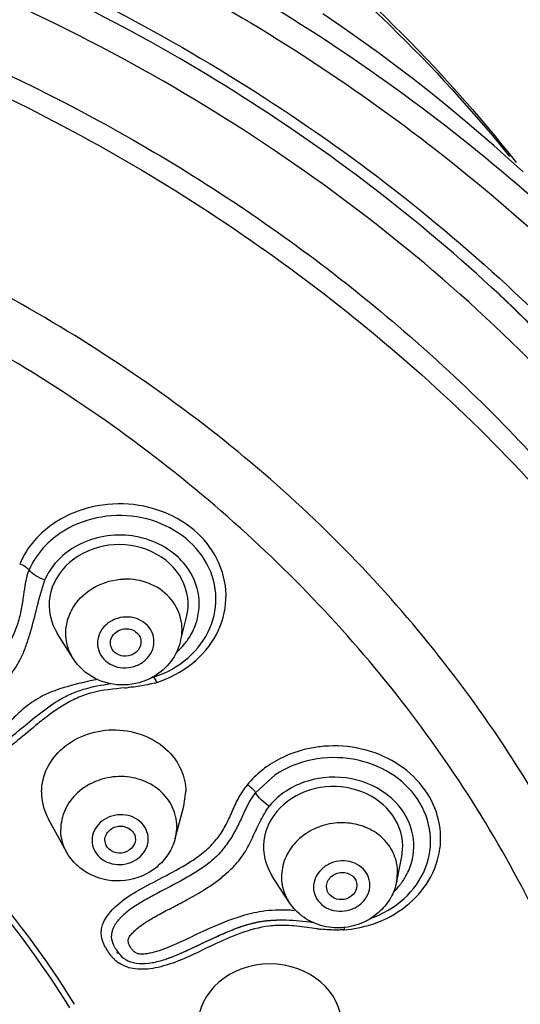
# Model space of a CAD drawing. Units: millimetres. Extents: x 0 to 420, y 0 to 297.
# Drawn here: x 228 to 233, y 266 to 276 of the extents above; entities that cross this region are included whole.
import ezdxf

# ---------------------------------------------------------------- set-up
doc = ezdxf.new("R2010")
doc.units = ezdxf.units.MM
doc.header["$LTSCALE"] = 23.1
doc.layers.get('0').update_dxf_attribs({"linetype": 'CONTINUOUS'})
doc.layers.add('DEF_LAYER_ASSEM_MEMBER', color=7, linetype='CONTINUOUS')
doc.layers.add('DEF_LAYER_DIM', color=7, linetype='CONTINUOUS')
doc.styles.get("Standard").update_dxf_attribs({"font": 'txt', "width": 0.8})
doc.dimstyles.new('DIMSTYLE_1', dxfattribs={"dimtxt": 3, "dimasz": 3, "dimexe": 0.18, "dimexo": 0.0625, "dimgap": 0.09, "dimtad": 1, "dimdec": 0, "dimlfac": 2.5, "dimdsep": 46, "dimtxsty": 'Standard', "dimblk": 'CLOSED', "dimblk1": 'CLOSED', "dimblk2": 'CLOSED', "dimcen": 0.09, "dimadec": 0, "dimazin": 0, "dimtfac": 1, "dimtdec": 0, "dimtofl": 0, "dimtmove": 0, "dimatfit": 3, "dimldrblk": 'CLOSED', "dimfxl": 0, "dimtolj": 1, "dimarcsym": 0})

# ---------------------------------------------------------------- blocks, each defined once
blk = doc.blocks.new('_CLOSED')
at = {"color": 0, "linetype": 'ByBlock'}
for p, q in [((0, 0), (-1, 0.2)), ((-1, 0.2), (-1, -0.2)), ((-1, -0.2), (0, 0)), ((-1, 0), (0, 0))]:
    blk.add_line(p, q, dxfattribs=at)
blk = doc.blocks.new('*D7')
at = {"layer": 'DEF_LAYER_DIM', "color": 2, "linetype": 'Continuous'}
for p, q in [((198.712, 262.955), (198.712, 287.245)), ((239.098, 262.955), (239.098, 287.245)), ((198.712, 285.245), (218.905, 285.245)), ((239.098, 285.245), (218.905, 285.245))]:
    blk.add_line(p, q, dxfattribs=at)
at = {"layer": 'DEF_LAYER_DIM', "color": 2, "linetype": 'Continuous', "xscale": 3, "yscale": 3, "zscale": 3, "rotation": 180}
blk.add_blockref('_CLOSED', (198.712, 285.245), dxfattribs=at)
at = {"layer": 'DEF_LAYER_DIM', "color": 2, "linetype": 'Continuous', "xscale": 3, "yscale": 3, "zscale": 3}
blk.add_blockref('_CLOSED', (239.098, 285.245), dxfattribs=at)
at = {"layer": 'DEF_LAYER_DIM', "color": 2, "linetype": 'Continuous', "insert": (218.905, 288.995), "char_height": 3, "width": 7.2, "attachment_point": 2, "line_spacing_factor": 0.9}
blk.add_mtext('101', dxfattribs=at)

msp = doc.modelspace()

# ---------------------------------------------------------------- linework, layer by layer
at = {"layer": 'DEF_LAYER_ASSEM_MEMBER', "color": 7, "linetype": 'Continuous'}
for p, q in [((229.58848, 269.55934), (229.65152, 269.81255)), ((228.45869, 269.37765), (228.29512, 269.63689)), ((230.58402, 268.15262), (230.37624, 267.96576)), ((229.62295, 267.82308), (229.64278, 267.97761)), ((229.53098, 267.48221), (229.62297, 267.82359)), ((228.38773, 267.34527), (228.19958, 267.68833)), ((228.79695, 267.43368), (228.79227, 267.46728)), ((229.11255, 267.47617), (229.11244, 267.4717)), ((231.91274, 267.29249), (231.92345, 267.40651)), ((231.86014, 267.03065), (231.91279, 267.29334)), ((230.72704, 266.81622), (230.55152, 267.08896)), ((231.4424, 266.99052), (231.44229, 266.98596)), ((231.13224, 266.92735), (231.12201, 266.97667)), ((230.54523, 266.62369), (230.55731, 266.62448)), ((230.55731, 266.62448), (230.56898, 266.62515)), ((230.56898, 266.62515), (230.58011, 266.6257)), ((230.58011, 266.6257), (230.59054, 266.62614)), ((230.59054, 266.62614), (230.6002, 266.62649)), ((230.6002, 266.62649), (230.60901, 266.62675)), ((229.97731, 266.45582), (230.00065, 266.46633)), ((230.00065, 266.46633), (230.02331, 266.47639)), ((230.02331, 266.47639), (230.04533, 266.48603)), ((230.04533, 266.48603), (230.06682, 266.49529)), ((230.06682, 266.49529), (230.08766, 266.50412)), ((230.08766, 266.50412), (230.10789, 266.51252)), ((228.87637, 266.38165), (228.88374, 266.36067)), ((229.72369, 266.33683), (229.83266, 266.38849)), ((229.83266, 266.38849), (229.86168, 266.40221)), ((229.86168, 266.40221), (229.88921, 266.41515)), ((229.88921, 266.41515), (229.91555, 266.42744)), ((229.91555, 266.42744), (229.94085, 266.43916)), ((229.42588, 266.21226), (229.43845, 266.21644))]:
    msp.add_line(p, q, dxfattribs=at)
at = {"layer": 'DEF_LAYER_ASSEM_MEMBER', "color": 9, "linetype": 'Continuous'}
for p, q in [((229.54795, 267.61082), (229.53098, 267.48221)), ((231.86019, 267.03088), (231.86983, 267.13017))]:
    msp.add_line(p, q, dxfattribs=at)
at = {"layer": 'DEF_LAYER_ASSEM_MEMBER', "color": 7, "linetype": 'Continuous'}
for points in [[(233.18902, 274.49939), (233.03748, 274.63684), (232.8816, 274.77517), (232.72136, 274.91419), (232.55676, 275.05367), (232.38779, 275.19341), (232.21444, 275.3332), (232.03671, 275.47283), (231.85459, 275.61209), (231.6681, 275.75078), (231.47724, 275.8887), (231.28201, 276.02568), (231.08225, 276.16164)], [(230.10789, 266.51252), (230.12764, 266.52056), (230.13737, 266.52445), (230.14701, 266.52826), (230.15655, 266.53198), (230.16598, 266.53561), (230.17531, 266.53914), (230.18453, 266.54259), (230.19365, 266.54594), (230.20267, 266.54921), (230.2116, 266.55238), (230.22044, 266.55547), (230.22919, 266.55848), (230.23788, 266.56141), (230.2465, 266.56425), (230.25505, 266.56702), (230.26353, 266.56971), (230.27193, 266.57233), (230.28026, 266.57486), (230.28852, 266.57732), (230.2967, 266.5797), (230.30482, 266.58201), (230.31286, 266.58424), (230.32083, 266.5864), (230.32874, 266.58849), (230.33659, 266.59051), (230.34439, 266.59247), (230.35217, 266.59437), (230.35993, 266.59621), (230.36766, 266.59799), (230.37532, 266.5997), (230.3829, 266.60134), (230.39038, 266.60291), (230.39772, 266.60439), (230.40483, 266.60578), (230.4118, 266.60709), (230.41886, 266.60837), (230.42598, 266.60961), (230.43312, 266.61081), (230.44024, 266.61196), (230.44727, 266.61304), (230.45421, 266.61407), (230.46111, 266.61505), (230.46792, 266.61597), (230.4746, 266.61683), (230.48111, 266.61764), (230.48747, 266.61839), (230.49376, 266.61909), (230.50014, 266.61978), (230.50661, 266.62043), (230.51315, 266.62107), (230.5197, 266.62166), (230.52622, 266.62223), (230.53267, 266.62275), (230.53902, 266.62324), (230.54523, 266.62369)], [(229.94085, 266.43916), (229.96535, 266.45039), (229.97731, 266.45582)], [(228.9217, 266.2827), (228.91939, 266.28235), (228.92062, 266.28235), (228.9251, 266.28154), (228.93052, 266.27928), (228.93612, 266.2758), (228.94167, 266.27132), (228.94719, 266.26583), (228.9496, 266.26308)], [(229.43845, 266.21644), (229.44826, 266.21979), (229.45827, 266.2233), (229.46847, 266.22695), (229.4789, 266.23077), (229.48959, 266.23476), (229.50056, 266.23895), (229.51182, 266.24332), (229.52326, 266.24785), (229.53487, 266.25253), (229.54665, 266.25737), (229.55863, 266.26236), (229.57081, 266.26751), (229.5832, 266.27282), (229.59582, 266.27831), (229.60868, 266.28397), (229.62182, 266.28982), (229.63527, 266.29586), (229.64907, 266.30213), (229.66324, 266.30862), (229.67782, 266.31536), (229.69282, 266.32234), (229.72369, 266.33683)]]:
    msp.add_lwpolyline(points, dxfattribs=at)
for centre, radius, start, end in [((221.00513, 260.6271), 17.34006, 41.684843, 46.516731), ((229.08034, 269.86179), 0.71586, 286.061383, 287.868344), ((228.98507, 269.73508), 0.6345, 299.636676, 300.73961), ((228.96083, 270.23203), 1.10492, 287.875633, 288.428418)]:
    msp.add_arc(centre, radius, start, end, dxfattribs=at)
at = {"layer": 'DEF_LAYER_ASSEM_MEMBER', "color": 9, "linetype": 'Continuous'}
for centre, radius, start, end in [((228.8898, 269.86221), 1.13123, 120.821027, 122.96795), ((229.04334, 269.88954), 0.75819, 40.247729, 46.584214), ((229.04073, 270.01426), 0.76169, 312.55021, 319.866055), ((229.0635, 269.99443), 0.73149, 319.903911, 321.794057), ((228.19368, 278.0399), 9.00757, 275.145479, 275.357187), ((228.70028, 271.4052), 2.36616, 284.994138, 285.608019), ((231.12558, 267.35022), 1.0906, 123.218883, 124.95204), ((231.85147, 266.89377), 1.94324, 143.467096, 144.267344), ((231.28831, 267.33112), 0.77458, 42.951071, 49.542314), ((231.38455, 267.12757), 0.48529, 0.30681, 16.426886), ((231.30355, 267.46158), 0.75322, 314.321808, 321.888986), ((231.32941, 267.44068), 0.71997, 321.927242, 324.535586), ((230.61098, 264.91382), 1.81894, 84.473245, 86.407992), ((230.65185, 265.41382), 1.15609, 92.702237, 96.510746), ((231.22533, 267.72873), 1.20682, 287.886529, 289.020515), ((231.35677, 269.1191), 2.6058, 262.662914, 263.488847), ((231.19562, 269.12461), 2.60431, 272.227992, 272.48592), ((229.24985, 266.57819), 0.5123, 208.260252, 210.7043), ((229.23433, 266.56945), 0.49449, 210.751899, 218.752526), ((229.20765, 266.5477), 0.46007, 218.720021, 223.339106), ((229.20936, 266.5488), 0.46207, 223.2927, 227.503369), ((229.16569, 266.50187), 0.39796, 227.574331, 235.589437)]:
    msp.add_arc(centre, radius, start, end, dxfattribs=at)
at = {"layer": 'DEF_LAYER_ASSEM_MEMBER', "color": 7, "linetype": 'Continuous'}
for centre, major_axis, ratio, start_param, end_param in [((228.93691, 269.94284), (0.73095, 0.01294), 0.86594624, -0.22761746, 3.62518276), ((231.19151, 267.39825), (0.7319, 0.01102), 0.86375665, -0.0043744, 3.63567015), ((228.88457, 267.97114), (0.75821, 0.00635), 0.86544408, 3.12677518, 3.5770107), ((230.52644, 265.50834), (0.75865, 0.00462), 0.86447724, -0.0006044, 3.13157028)]:
    msp.add_ellipse(centre, major_axis=major_axis, ratio=ratio, start_param=start_param, end_param=end_param, dxfattribs=at)
for points, knots in [([(218.99445, 281.12459), (220.3731, 281.11837), (223.11917, 280.81876), (227.00621, 279.52659), (230.43899, 277.46181), (232.32354, 275.60727), (233.11776, 274.59546)], [0, 0, 0, 0, 0.2576112, 0.51172036, 0.75965031, 1, 1, 1, 1]), ([(224.40597, 280.26555), (224.87707, 280.13869), (225.78531, 279.85553), (227.86068, 279.00234), (230.41856, 277.39414), (232.26976, 275.6296), (233.04649, 274.66016)], [0, 0, 0, 0, 0.14006175, 0.27272838, 0.64338272, 1, 1, 1, 1]), ([(238.04409, 262.12651), (238.03116, 263.20171), (237.7583, 265.37087), (236.62888, 268.47599), (234.82608, 271.32843), (232.42219, 273.8189), (229.51106, 275.85642), (226.20319, 277.36672), (222.62422, 278.29546), (220.14704, 278.50398), (218.90512, 278.50398)], [0, 0, 0, 0, 0.11582507, 0.23316102, 0.35319503, 0.47661778, 0.60358335, 0.73372298, 0.86622515, 1, 1, 1, 1]), ([(229.31012, 269.18378), (229.43971, 269.22696), (229.67929, 269.35885), (229.92219, 269.67875), (229.98975, 270.06532), (229.86291, 270.43859), (229.57505, 270.72569), (229.184, 270.88382), (228.75547, 270.89269), (228.48308, 270.79508), (228.36397, 270.7228)], [0, 0, 0, 0, 0.12832569, 0.2493518, 0.36529259, 0.48225404, 0.60552533, 0.73574968, 0.86911165, 1, 1, 1, 1]), ([(228.36397, 270.7228), (228.28248, 270.67336), (228.1354, 270.55361), (228.03168, 270.39397), (227.99561, 270.31008)], [0, 0, 0, 0, 0.51069072, 1, 1, 1, 1]), ([(227.99561, 270.31008), (227.95965, 270.22648), (227.9419, 270.08459), (227.9155, 269.89558), (227.87871, 269.74669), (227.82086, 269.59989), (227.73317, 269.46498), (227.62548, 269.34499), (227.47505, 269.19926), (227.29071, 269.03596), (227.12022, 268.87514), (227.02122, 268.73663), (226.97671, 268.63349), (226.96755, 268.52692), (227.00048, 268.46685), (227.02005, 268.44198)], [0, 0, 0, 0, 0.12280109, 0.18910295, 0.25831055, 0.32912118, 0.40101664, 0.47407564, 0.54630895, 0.68352242, 0.80676049, 0.86129879, 0.91198988, 0.95728385, 1, 1, 1, 1]), ([(228.86018, 269.49305), (228.85157, 269.5142), (228.84569, 269.56286), (228.87579, 269.63056), (228.93509, 269.67828), (228.98554, 269.69076), (229.01097, 269.69154)], [0, 0, 0, 0, 0.23670622, 0.4802624, 0.73632099, 1, 1, 1, 1]), ([(229.01097, 269.69154), (229.05229, 269.69281), (229.11813, 269.67088), (229.16576, 269.6031), (229.17237, 269.56271), (229.17108, 269.54329)], [0, 0, 0, 0, 0.51272964, 0.75866113, 1, 1, 1, 1]), ([(229.01097, 269.40241), (228.97931, 269.40143), (228.91574, 269.41608), (228.87139, 269.46548), (228.86018, 269.49305)], [0, 0, 0, 0, 0.51552854, 1, 1, 1, 1]), ([(229.17108, 269.54329), (229.16864, 269.50663), (229.12843, 269.4316), (229.05028, 269.40362), (229.01097, 269.40241)], [0, 0, 0, 0, 0.48295228, 1, 1, 1, 1]), ([(229.58848, 269.55934), (229.56955, 269.48328), (229.49886, 269.33705), (229.37735, 269.23014), (229.30939, 269.18973)], [0, 0, 0, 0, 0.49783103, 1, 1, 1, 1]), ([(228.99835, 269.09939), (228.89308, 269.09614), (228.6784, 269.14165), (228.51422, 269.28964), (228.45869, 269.37765)], [0, 0, 0, 0, 0.5030009, 1, 1, 1, 1]), ([(227.11615, 268.35316), (227.13972, 268.33531), (227.19402, 268.30548), (227.28988, 268.29004), (227.39174, 268.30607), (227.53033, 268.35522), (227.69418, 268.46074), (227.88172, 268.61513), (228.08118, 268.78124), (228.26256, 268.91723), (228.42898, 269.00645), (228.61188, 269.07293), (228.75669, 269.10052), (228.85382, 269.11322)], [0, 0, 0, 0, 0.04474212, 0.09191418, 0.14415451, 0.19907674, 0.31349737, 0.43628849, 0.5669509, 0.70633627, 0.77829091, 0.85178831, 1, 1, 1, 1]), ([(228.35052, 268.43576), (228.42531, 268.50015), (228.60601, 268.6005), (228.91158, 268.64488), (229.21336, 268.58344), (229.3866, 268.47243), (229.45608, 268.40358)], [0, 0, 0, 0, 0.2463495, 0.50151154, 0.75582888, 1, 1, 1, 1]), ([(228.12636, 267.97451), (228.12711, 268.06011), (228.16986, 268.23671), (228.28281, 268.37747), (228.35052, 268.43576)], [0, 0, 0, 0, 0.48928189, 1, 1, 1, 1]), ([(229.45608, 268.40358), (229.51325, 268.34694), (229.6072, 268.21455), (229.64212, 268.0552), (229.64278, 267.97761)], [0, 0, 0, 0, 0.50912183, 1, 1, 1, 1]), ([(231.58242, 266.64221), (231.71214, 266.68757), (231.95095, 266.82438), (232.1881, 267.15201), (232.24454, 267.54372), (232.10387, 267.91638), (231.80334, 268.19712), (231.40311, 268.34432), (230.97092, 268.33885), (230.70042, 268.23025), (230.58402, 268.15262)], [0, 0, 0, 0, 0.12804812, 0.24868973, 0.36448184, 0.48173697, 0.60556349, 0.73623266, 0.86963458, 1, 1, 1, 1]), ([(230.37624, 267.96576), (230.3172, 267.89388), (230.25738, 267.76105), (230.17532, 267.58402), (230.09553, 267.44862), (229.99617, 267.31996), (229.87175, 267.20947), (229.73212, 267.11764), (229.54338, 267.0104), (229.35624, 266.91494), (229.18067, 266.81855), (229.06465, 266.7457), (228.96597, 266.66541), (228.89232, 266.57647), (228.85062, 266.47687), (228.86375, 266.40962), (228.87526, 266.38087)], [0, 0, 0, 0, 0.12195523, 0.18758189, 0.256471, 0.32742059, 0.39980581, 0.47342165, 0.54617162, 0.6843227, 0.7487989, 0.8086999, 0.86377284, 0.91470771, 0.95939857, 1, 1, 1, 1]), ([(228.79227, 267.46728), (228.79222, 267.48597), (228.80097, 267.5246), (228.84931, 267.58905), (228.95078, 267.62861), (229.05464, 267.59517), (229.10375, 267.53264), (229.11251, 267.49465), (229.11255, 267.47617)], [0, 0, 0, 0, 0.11968464, 0.24444155, 0.50422069, 0.75981447, 0.88159702, 1, 1, 1, 1]), ([(229.53098, 267.48221), (229.51539, 267.42437), (229.46493, 267.31258), (229.30197, 267.13112), (229.00811, 267.00641), (228.69314, 267.05822), (228.49196, 267.19605), (228.41654, 267.29275), (228.38773, 267.34527)], [0, 0, 0, 0, 0.12440082, 0.24963439, 0.50003182, 0.75040396, 0.8756109, 1, 1, 1, 1]), ([(229.11249, 267.4717), (229.11134, 267.43746), (229.07667, 267.36591), (228.97079, 267.31941), (228.85694, 267.33944), (228.80617, 267.40068), (228.79695, 267.43367)], [0, 0, 0, 0, 0.24023394, 0.49996522, 0.75972234, 1, 1, 1, 1]), ([(231.12201, 266.97667), (231.12192, 266.99552), (231.13063, 267.03453), (231.17865, 267.09987), (231.27958, 267.14145), (231.38426, 267.10941), (231.43355, 267.04706), (231.44231, 267.00906), (231.4424, 266.99052)], [0, 0, 0, 0, 0.12034453, 0.24600951, 0.50646179, 0.76049308, 0.88160902, 1, 1, 1, 1]), ([(231.44234, 266.98596), (231.4413, 266.95276), (231.40967, 266.8835), (231.31063, 266.83306), (231.20007, 266.84392), (231.14528, 266.89681), (231.13225, 266.92735)], [0, 0, 0, 0, 0.24087838, 0.50004454, 0.75919744, 1, 1, 1, 1]), ([(231.86014, 267.03065), (231.84844, 266.97227), (231.80603, 266.85822), (231.73122, 266.76252), (231.68788, 266.72113)], [0, 0, 0, 0, 0.49835327, 1, 1, 1, 1]), ([(231.53537, 266.61374), (231.46738, 266.57949), (231.31808, 266.5349), (231.08643, 266.54883), (230.87522, 266.64251), (230.76747, 266.7534), (230.72704, 266.81622)], [0, 0, 0, 0, 0.25192447, 0.50340017, 0.75278237, 1, 1, 1, 1]), ([(229.42597, 266.21228), (229.51517, 266.24158), (229.69386, 266.32153), (229.91733, 266.43036), (230.1096, 266.51525), (230.26404, 266.57356), (230.42779, 266.61455), (230.54076, 266.62452), (230.59762, 266.62641)], [0, 0, 0, 0, 0.22518223, 0.46804858, 0.59657538, 0.72907669, 0.86354618, 1, 1, 1, 1]), ([(230.59762, 266.62641), (230.6305, 266.62751), (230.75911, 266.62801), (230.88718, 266.61368), (230.98205, 266.60174)], [0, 0, 0, 0, 0.25594942, 1, 1, 1, 1]), ([(228.94983, 266.26281), (228.97291, 266.23546), (229.03571, 266.18711), (229.15778, 266.16327), (229.2911, 266.17389), (229.38101, 266.19752), (229.42597, 266.21228)], [0, 0, 0, 0, 0.21210149, 0.45145303, 0.71954679, 1, 1, 1, 1])]:
    msp.add_open_spline(points, degree=3, knots=knots, dxfattribs=at)
at = {"layer": 'DEF_LAYER_ASSEM_MEMBER', "color": 9, "linetype": 'Continuous'}
for points, knots in [([(219.10034, 279.44159), (220.31941, 279.43138), (222.75007, 279.22026), (226.27402, 278.33923), (229.56056, 276.92251), (232.50143, 275.01395), (235.00052, 272.67396), (236.97394, 269.97584), (238.35328, 267.0087), (238.84662, 264.90228), (238.97927, 263.84659)], [0, 0, 0, 0, 0.13297918, 0.26483556, 0.39461011, 0.52156963, 0.64536267, 0.76600814, 0.88394135, 1, 1, 1, 1]), ([(219.09707, 279.1684), (220.299, 279.15841), (222.69541, 278.95117), (226.17079, 278.08633), (229.41414, 276.69502), (232.31968, 274.82021), (234.79286, 272.52055), (236.75142, 269.86783), (238.12809, 266.94883), (238.62851, 264.87461), (238.76669, 263.83437)], [0, 0, 0, 0, 0.13293558, 0.26474428, 0.39450059, 0.52148423, 0.64531022, 0.76598529, 0.8839406, 1, 1, 1, 1]), ([(218.90512, 278.60398), (220.16181, 278.60398), (222.66865, 278.39242), (226.29016, 277.44963), (229.63707, 275.91662), (232.58183, 273.84793), (235.01187, 271.31853), (236.83172, 268.42091), (237.96706, 265.26648), (238.23581, 263.06382), (238.24464, 261.97228)], [0, 0, 0, 0, 0.13360289, 0.2659519, 0.39597375, 0.52287791, 0.646311, 0.76643707, 0.88395128, 1, 1, 1, 1]), ([(233.58292, 272.18796), (232.68338, 273.1357), (230.63177, 274.85567), (227.04882, 276.7529), (223.0796, 277.92812), (218.91433, 278.32674), (214.74889, 277.93162), (210.77936, 276.7601), (207.19533, 274.86689), (205.1424, 273.1497), (204.24187, 272.20328)], [0, 0, 0, 0, 0.12056186, 0.24471515, 0.37162185, 0.50004636, 0.62845982, 0.75535179, 0.87946366, 1, 1, 1, 1]), ([(201.79248, 267.49425), (202.13741, 268.23302), (202.95917, 269.67008), (204.52983, 271.62286), (206.41594, 273.35208), (209.31366, 275.32311), (213.49715, 277.03032), (218.91694, 277.71956), (224.33512, 277.02444), (228.51505, 275.31337), (231.40912, 273.34038), (233.29238, 271.61), (234.86048, 269.65632), (235.68046, 268.21875), (236.02451, 267.4798)], [0, 0, 0, 0, 0.05861995, 0.11841174, 0.17950551, 0.24189186, 0.36964903, 0.50009697, 0.63051979, 0.75821655, 0.82055957, 0.88161999, 0.9413946, 1, 1, 1, 1]), ([(200.70508, 261.51803), (200.722, 261.96215), (200.81015, 262.90427), (201.06315, 264.35684), (201.44882, 265.86912), (201.96865, 267.35677), (202.64268, 268.76158), (203.48509, 270.06449), (204.51087, 271.2816), (205.73434, 272.43178), (207.1451, 273.52236), (208.71227, 274.53716), (210.38779, 275.43558), (212.12139, 276.17763), (213.88083, 276.72346), (216.20575, 277.1943), (219.11793, 277.36594), (222.5565, 277.0493), (225.8688, 276.18795), (228.94624, 274.76401), (231.25298, 273.16561), (232.89035, 271.67239), (233.99125, 270.44198), (234.94693, 269.0891), (235.73194, 267.60911), (236.3178, 266.03211), (236.73398, 264.44165), (236.99605, 262.93589), (237.08668, 261.96852), (237.10517, 261.51803)], [0, 0, 0, 0, 0.02498766, 0.05311123, 0.08282525, 0.11263764, 0.14156687, 0.17021405, 0.19963009, 0.23083478, 0.26444665, 0.29975323, 0.33568635, 0.37121207, 0.40560866, 0.43906508, 0.50437932, 0.56878171, 0.63251378, 0.69581444, 0.75845795, 0.78944042, 0.82024687, 0.85109606, 0.88234206, 0.91415276, 0.94545724, 0.9746509, 1, 1, 1, 1]), ([(219.74428, 247.35147), (221.14286, 247.41409), (223.19408, 247.77173), (225.72052, 248.61662), (227.37479, 249.35073), (228.80875, 250.17404), (230.03974, 251.07971), (231.10871, 252.06544), (232.3653, 253.46319), (233.68053, 255.37152), (234.7592, 257.89257), (235.16296, 260.1179), (235.1794, 261.90992), (234.99131, 263.7213), (234.50676, 265.50788), (233.7524, 267.19834), (232.8128, 268.81977), (231.61258, 270.29533), (230.19858, 271.57863), (229.02521, 272.44642), (227.77364, 273.20825), (226.08117, 274.06478), (224.36613, 274.71653), (222.67381, 275.14158), (221.09444, 275.41135), (219.91336, 275.48449), (219.13671, 275.49064)], [0, 0, 0, 0, 0.0901361, 0.13252247, 0.17141064, 0.20644727, 0.23877702, 0.26959315, 0.29989592, 0.35967727, 0.4179072, 0.47514606, 0.50393455, 0.5330744, 0.5921975, 0.62208238, 0.65208728, 0.71266134, 0.7435287, 0.7748749, 0.8064679, 0.8377492, 0.89692746, 0.92407486, 0.94999485, 1, 1, 1, 1]), ([(218.68169, 247.75746), (219.70566, 247.74482), (221.75103, 247.89296), (224.71235, 248.62776), (227.45583, 249.84812), (229.87609, 251.50993), (231.88012, 253.55249), (233.38836, 255.9003), (234.33871, 258.46416), (234.69034, 261.14354), (234.42753, 263.83083), (233.56208, 266.41791), (232.1314, 268.8029), (230.19474, 270.89478), (227.8294, 272.61597), (225.12654, 273.90352), (222.19017, 274.71086), (220.1518, 274.90902), (219.12855, 274.92164)], [0, 0, 0, 0, 0.06684412, 0.13310012, 0.19821739, 0.26178636, 0.32361528, 0.383772, 0.44259499, 0.5006544, 0.55866024, 0.61733251, 0.67726854, 0.73884413, 0.80216674, 0.86708018, 0.93320242, 1, 1, 1, 1]), ([(228.55395, 270.94378), (228.5325, 270.93683), (228.44836, 270.907), (228.36749, 270.86787), (228.3102, 270.83368)], [0, 0, 0, 0, 0.25259657, 1, 1, 1, 1]), ([(229.3369, 269.12629), (229.47051, 269.17012), (229.71989, 269.29909), (229.98704, 269.61301), (230.09548, 269.99866), (230.01992, 270.39105), (229.77805, 270.72164), (229.41475, 270.94325), (228.98601, 271.02928), (228.69214, 270.98851), (228.55395, 270.94378)], [0, 0, 0, 0, 0.12911596, 0.2514187, 0.36830822, 0.48467406, 0.60576536, 0.73371886, 0.8666333, 1, 1, 1, 1]), ([(228.27422, 270.81129), (228.19087, 270.75722), (228.04047, 270.62876), (227.93467, 270.4612), (227.89648, 270.37374)], [0, 0, 0, 0, 0.51004092, 1, 1, 1, 1]), ([(229.56444, 270.44027), (229.42629, 270.57111), (229.04414, 270.73388), (228.64037, 270.64863), (228.4734, 270.54986)], [0, 0, 0, 0, 0.49514803, 1, 1, 1, 1]), ([(228.4734, 270.54986), (228.40422, 270.50894), (228.27927, 270.40904), (228.19127, 270.27467), (228.16087, 270.20397)], [0, 0, 0, 0, 0.51085066, 1, 1, 1, 1]), ([(227.89648, 270.37374), (227.9167, 270.36722), (227.95274, 270.35004), (227.98449, 270.32475), (227.99561, 270.31008)], [0, 0, 0, 0, 0.53581025, 1, 1, 1, 1]), ([(228.16087, 270.20397), (228.12716, 270.21484), (228.06707, 270.24347), (228.01414, 270.28563), (227.99561, 270.31008)], [0, 0, 0, 0, 0.53580356, 1, 1, 1, 1]), ([(229.74869, 269.74269), (229.78485, 269.84729), (229.80227, 270.08318), (229.69525, 270.29281), (229.62204, 270.37939)], [0, 0, 0, 0, 0.49394748, 1, 1, 1, 1]), ([(227.31225, 268.78435), (227.37561, 268.85088), (227.49263, 268.9446), (227.66529, 269.07001), (227.77975, 269.17984), (227.86302, 269.29227), (227.91912, 269.39647), (227.96641, 269.51593), (228.05178, 269.78521), (228.09924, 270.02084), (228.16087, 270.20397)], [0, 0, 0, 0, 0.16091018, 0.26101895, 0.37408472, 0.43685723, 0.5053892, 0.58069017, 0.66157329, 1, 1, 1, 1]), ([(228.4587, 269.37766), (228.43319, 269.41807), (228.39343, 269.50635), (228.37432, 269.65024), (228.39739, 269.79485), (228.48226, 269.97648), (228.67997, 270.15528), (228.8876, 270.21004), (228.9924, 270.21327)], [0, 0, 0, 0, 0.11997694, 0.23917512, 0.35949938, 0.48251265, 0.73678598, 1, 1, 1, 1]), ([(229.58848, 269.55934), (229.60817, 269.63848), (229.60875, 269.81052), (229.48224, 270.03759), (229.26103, 270.18617), (229.08204, 270.21604), (228.9924, 270.21327)], [0, 0, 0, 0, 0.24020213, 0.48266214, 0.7358443, 1, 1, 1, 1]), ([(229.01097, 269.81446), (228.9723, 269.81327), (228.89541, 269.79727), (228.79746, 269.73588), (228.73049, 269.64538), (228.70634, 269.53832), (228.73001, 269.43207), (228.79752, 269.34473), (228.89634, 269.2892), (228.97271, 269.27831), (229.01097, 269.27949)], [0, 0, 0, 0, 0.13167699, 0.26094766, 0.38531947, 0.50501906, 0.62317696, 0.74393555, 0.86973035, 1, 1, 1, 1]), ([(229.01097, 269.27949), (229.04963, 269.28068), (229.12653, 269.29668), (229.22447, 269.35807), (229.29144, 269.44856), (229.31559, 269.55562), (229.29192, 269.66188), (229.22441, 269.74922), (229.12559, 269.80475), (229.04922, 269.81564), (229.01097, 269.81446)], [0, 0, 0, 0, 0.13167699, 0.26094766, 0.38531947, 0.50501906, 0.62317696, 0.74393555, 0.86973035, 1, 1, 1, 1]), ([(229.6383, 269.54201), (229.65032, 269.55729), (229.69523, 269.6193), (229.73003, 269.68872), (229.74869, 269.74269)], [0, 0, 0, 0, 0.2540098, 1, 1, 1, 1]), ([(228.71747, 269.15867), (228.60977, 269.136), (228.41248, 269.09163), (228.15107, 269.00172), (227.96135, 268.87821), (227.82878, 268.75091), (227.72377, 268.63573), (227.62322, 268.54503), (227.52591, 268.47687), (227.42992, 268.43268), (227.33791, 268.41404), (227.25741, 268.41695), (227.20074, 268.43739), (227.17272, 268.46685), (227.15803, 268.50311), (227.16308, 268.55983), (227.20772, 268.6632), (227.26644, 268.73625), (227.31225, 268.78435)], [0, 0, 0, 0, 0.15407167, 0.28319649, 0.38436125, 0.46806565, 0.5398928, 0.60252722, 0.65722847, 0.7056198, 0.74940148, 0.78728766, 0.81765381, 0.83049678, 0.84303613, 0.8712807, 0.90701573, 1, 1, 1, 1]), ([(229.29984, 269.1804), (229.29914, 269.18018), (229.29757, 269.17998), (229.29602, 269.18031), (229.29525, 269.18057)], [0, 0, 0, 0, 0.47343008, 1, 1, 1, 1]), ([(229.29999, 269.18045), (229.30222, 269.18124), (229.30925, 269.17661), (229.32151, 269.15916), (229.33078, 269.14052), (229.3369, 269.12629)], [0, 0, 0, 0, 0.10539961, 0.30909119, 1, 1, 1, 1]), ([(229.00152, 269.06864), (228.88602, 269.05819), (228.71371, 269.04054), (228.4978, 268.96694), (228.35146, 268.88636), (228.21692, 268.79347), (228.05824, 268.67061), (227.889, 268.52326), (227.69675, 268.37503), (227.50989, 268.27435), (227.32662, 268.22303), (227.20635, 268.23874), (227.15422, 268.25824)], [0, 0, 0, 0, 0.16702654, 0.24750656, 0.32676121, 0.40679978, 0.48282063, 0.61564341, 0.73004874, 0.83162347, 0.91984244, 1, 1, 1, 1]), ([(229.31245, 269.1196), (229.29556, 269.11508), (229.22429, 269.09686), (229.15155, 269.08435), (229.09584, 269.07797)], [0, 0, 0, 0, 0.23768996, 1, 1, 1, 1]), ([(231.09548, 268.45379), (231.04449, 268.44954), (230.84572, 268.42106), (230.6532, 268.34453), (230.52811, 268.2626)], [0, 0, 0, 0, 0.25493117, 1, 1, 1, 1]), ([(231.61865, 266.5878), (231.73953, 266.62947), (231.96454, 266.74945), (232.21537, 267.02691), (232.33895, 267.36821), (232.31365, 267.72695), (232.14419, 268.05139), (231.85796, 268.30011), (231.49386, 268.4461), (231.22752, 268.4648), (231.09548, 268.45379)], [0, 0, 0, 0, 0.12983038, 0.25343681, 0.37170833, 0.48839022, 0.60814617, 0.73389533, 0.86546148, 1, 1, 1, 1]), ([(228.42244, 265.70235), (228.12553, 266.18781), (227.42926, 267.1154), (226.57908, 267.903), (226.1194, 268.26216)], [0, 0, 0, 0, 0.49379302, 1, 1, 1, 1]), ([(226.15874, 268.30494), (226.61982, 267.9448), (227.47278, 267.15534), (228.17195, 266.2258), (228.47032, 265.73933)], [0, 0, 0, 0, 0.50622352, 1, 1, 1, 1]), ([(230.50078, 268.24411), (230.48089, 268.2302), (230.40443, 268.17286), (230.33557, 268.10538), (230.29005, 268.05055)], [0, 0, 0, 0, 0.25411529, 1, 1, 1, 1]), ([(229.54795, 267.61082), (229.54776, 267.68121), (229.51455, 267.82581), (229.37546, 268.00251), (229.17214, 268.1151), (228.93586, 268.14938), (228.70018, 268.10178), (228.49847, 267.97842), (228.36074, 267.79555), (228.32741, 267.64824), (228.3276, 267.57697)], [0, 0, 0, 0, 0.11734479, 0.23797064, 0.36439471, 0.49556626, 0.62794575, 0.75737232, 0.88118585, 1, 1, 1, 1]), ([(231.79093, 267.92049), (231.67735, 268.01745), (231.38807, 268.15012), (231.07231, 268.13318), (230.9252, 268.08848)], [0, 0, 0, 0, 0.49271851, 1, 1, 1, 1]), ([(228.75313, 266.48874), (228.74878, 266.60844), (228.90538, 266.79079), (229.14993, 266.9462), (229.40862, 267.07837), (229.64104, 267.20277), (229.82803, 267.33101), (229.9536, 267.45128), (230.05054, 267.59304), (230.12272, 267.74576), (230.18633, 267.89663), (230.24416, 267.98706), (230.27405, 268.02863)], [0, 0, 0, 0, 0.16098452, 0.2722486, 0.40050933, 0.54804716, 0.62713682, 0.70441598, 0.780263, 0.85644534, 0.93119724, 1, 1, 1, 1]), ([(230.29005, 268.05055), (230.29906, 268.045), (230.33201, 268.02157), (230.36148, 267.99178), (230.37624, 267.96576)], [0, 0, 0, 0, 0.26126859, 1, 1, 1, 1]), ([(230.9252, 268.08848), (230.84567, 268.06431), (230.69527, 267.99561), (230.57063, 267.88613), (230.51995, 267.82442)], [0, 0, 0, 0, 0.51001118, 1, 1, 1, 1]), ([(230.51995, 267.82442), (230.48975, 267.84302), (230.43668, 267.88563), (230.39212, 267.93778), (230.37624, 267.96576)], [0, 0, 0, 0, 0.52436002, 1, 1, 1, 1]), ([(229.44765, 266.33325), (229.41069, 266.31857), (229.34168, 266.2941), (229.25541, 266.27346), (229.19329, 266.26649), (229.15208, 266.26677), (229.11631, 266.27875), (229.0893, 266.30199), (229.06753, 266.33104), (229.04804, 266.36322), (229.03516, 266.39916), (229.03993, 266.43882), (229.06558, 266.47169), (229.09636, 266.50457), (229.13341, 266.53824), (229.19389, 266.58551), (229.28729, 266.644), (229.41903, 266.71585), (229.57604, 266.79678), (229.75937, 266.89489), (229.92533, 266.99966), (230.06551, 267.10968), (230.17539, 267.21593), (230.27711, 267.34984), (230.35322, 267.51094), (230.42678, 267.67446), (230.48698, 267.77735), (230.51995, 267.82442)], [0, 0, 0, 0, 0.04572098, 0.08407496, 0.10159611, 0.11755753, 0.13108638, 0.1439339, 0.15784371, 0.17272031, 0.18714224, 0.20092957, 0.21646641, 0.23394906, 0.25297179, 0.27385931, 0.32215788, 0.37938093, 0.44638307, 0.52519764, 0.61838817, 0.67153455, 0.72979434, 0.7937213, 0.86353174, 0.93393097, 1, 1, 1, 1]), ([(232.01547, 267.22772), (232.04618, 267.33401), (232.05069, 267.57117), (231.9329, 267.77538), (231.85526, 267.8589)], [0, 0, 0, 0, 0.49245262, 1, 1, 1, 1]), ([(229.24793, 267.47992), (229.24784, 267.51404), (229.23177, 267.58415), (229.16422, 267.66969), (229.06568, 267.72426), (228.95118, 267.74069), (228.83706, 267.71761), (228.73952, 267.65775), (228.67287, 267.56929), (228.6568, 267.49801), (228.65689, 267.46353)], [0, 0, 0, 0, 0.1174259, 0.23818005, 0.36468684, 0.49592659, 0.62829632, 0.75761903, 0.88131784, 1, 1, 1, 1]), ([(231.85003, 267.2648), (231.83141, 267.32775), (231.76606, 267.4492), (231.60415, 267.58161), (231.39986, 267.65201), (231.17895, 267.65288), (230.96817, 267.5848), (230.79322, 267.45541), (230.67653, 267.2798), (230.64877, 267.14352), (230.64909, 267.0774)], [0, 0, 0, 0, 0.11780401, 0.23983137, 0.36716115, 0.49813555, 0.62957146, 0.75800241, 0.88134601, 1, 1, 1, 1]), ([(228.38773, 267.34527), (228.37798, 267.36306), (228.34361, 267.43567), (228.32776, 267.51699), (228.3276, 267.57697)], [0, 0, 0, 0, 0.25271968, 1, 1, 1, 1]), ([(228.65689, 267.46353), (228.65698, 267.42941), (228.67304, 267.3593), (228.7406, 267.27376), (228.83914, 267.21919), (228.95364, 267.20276), (229.06776, 267.22584), (229.1653, 267.28569), (229.23195, 267.37416), (229.24802, 267.44544), (229.24793, 267.47992)], [0, 0, 0, 0, 0.1174259, 0.23818005, 0.36468684, 0.49592659, 0.62829632, 0.75761903, 0.88131784, 1, 1, 1, 1]), ([(231.57861, 266.99641), (231.57845, 267.03072), (231.56232, 267.10104), (231.49431, 267.18655), (231.39513, 267.24018), (231.2801, 267.25494), (231.1657, 267.22979), (231.06816, 267.1679), (231.00166, 267.07781), (230.98563, 267.00566), (230.9858, 266.97078)], [0, 0, 0, 0, 0.11740812, 0.23749457, 0.36311511, 0.49376032, 0.62614009, 0.75607712, 0.88066979, 1, 1, 1, 1]), ([(231.91581, 267.02296), (231.92701, 267.03869), (231.96863, 267.10244), (231.99971, 267.17316), (232.01547, 267.22772)], [0, 0, 0, 0, 0.25384631, 1, 1, 1, 1]), ([(230.64909, 267.0774), (230.64931, 267.03167), (230.66289, 266.93945), (230.70213, 266.85494), (230.72704, 266.81622)], [0, 0, 0, 0, 0.49831895, 1, 1, 1, 1]), ([(230.9858, 266.97078), (230.98597, 266.93647), (231.00209, 266.86615), (231.0701, 266.78064), (231.16928, 266.72701), (231.28431, 266.71225), (231.39871, 266.7374), (231.49625, 266.79929), (231.56275, 266.88938), (231.57878, 266.96153), (231.57861, 266.99641)], [0, 0, 0, 0, 0.11740812, 0.23749457, 0.36311511, 0.49376032, 0.62614009, 0.75607712, 0.88066979, 1, 1, 1, 1]), ([(230.72494, 266.72919), (230.63243, 266.7349), (230.46101, 266.7266), (230.17745, 266.65783), (229.90897, 266.54988), (229.65731, 266.42598), (229.51225, 266.35891), (229.44765, 266.33325)], [0, 0, 0, 0, 0.20569882, 0.37718185, 0.64565272, 0.8457543, 1, 1, 1, 1]), ([(231.024, 266.53463), (230.95289, 266.54375), (230.81175, 266.56552), (230.6684, 266.57201), (230.59735, 266.56863)], [0, 0, 0, 0, 0.50192406, 1, 1, 1, 1]), ([(228.79862, 266.33563), (228.792, 266.34795), (228.76891, 266.3961), (228.75457, 266.44928), (228.75313, 266.48874)], [0, 0, 0, 0, 0.26151809, 1, 1, 1, 1]), ([(230.52076, 266.56246), (230.41503, 266.55035), (230.21173, 266.4908), (229.87091, 266.34034), (229.63335, 266.21547), (229.47798, 266.16354)], [0, 0, 0, 0, 0.28519422, 0.56097644, 1, 1, 1, 1]), ([(231.29687, 266.52227), (231.27816, 266.52154), (231.19958, 266.51929), (231.12079, 266.52335), (231.06128, 266.53011)], [0, 0, 0, 0, 0.23822085, 1, 1, 1, 1]), ([(231.30491, 266.55294), (231.30522, 266.55071), (231.30655, 266.54066), (231.30772, 266.53058), (231.30858, 266.52275)], [0, 0, 0, 0, 0.22252167, 1, 1, 1, 1]), ([(229.32198, 266.12226), (229.25294, 266.10916), (229.14999, 266.09969), (229.02064, 266.12798), (228.9657, 266.15646), (228.9408, 266.17354)], [0, 0, 0, 0, 0.53509024, 0.77002192, 1, 1, 1, 1]), ([(229.47798, 266.16354), (229.46479, 266.15913), (229.41352, 266.14281), (229.36119, 266.1297), (229.32198, 266.12226)], [0, 0, 0, 0, 0.25830604, 1, 1, 1, 1])]:
    msp.add_open_spline(points, degree=3, knots=knots, dxfattribs=at)
at = {"layer": 'DEF_LAYER_ASSEM_MEMBER', "color": 7, "linetype": 'Continuous'}
for points in [[(229.29883, 269.18358), (229.20842, 269.13215), (229.10232, 269.10259), (228.99835, 269.09939)], [(231.68788, 266.72113), (231.64292, 266.67819), (231.5909, 266.64172), (231.53537, 266.61374)], [(228.88404, 266.36098), (228.90165, 266.32574), (228.92443, 266.29292), (228.94983, 266.26281)]]:
    msp.add_open_spline(points, degree=3, dxfattribs=at)
at = {"layer": 'DEF_LAYER_ASSEM_MEMBER', "color": 9, "linetype": 'Continuous'}
for points in [[(229.09584, 269.07797), (229.07547, 269.07564), (229.05507, 269.07361), (229.03466, 269.07168)], [(231.30858, 266.52275), (231.40591, 266.53123), (231.50301, 266.55023), (231.59599, 266.58024)]]:
    msp.add_open_spline(points, degree=3, dxfattribs=at)

# ---------------------------------------------------------------- dimensions: what is measured, and where the dimension line sits
at = {"layer": 'DEF_LAYER_DIM', "color": 2, "linetype": 'Continuous'}
dim = msp.add_linear_dim(base=(239.09777, 285.24503), p1=(198.71246, 262.95505), p2=(239.09777, 262.95505), dimstyle='DIMSTYLE_1', dxfattribs=at)
dim.commit()
dim.dimension.update_dxf_attribs({"geometry": '*D7', "text_midpoint": (215.30512, 287.49503), "dimtype": 160})

doc.saveas('drawing.dxf')
